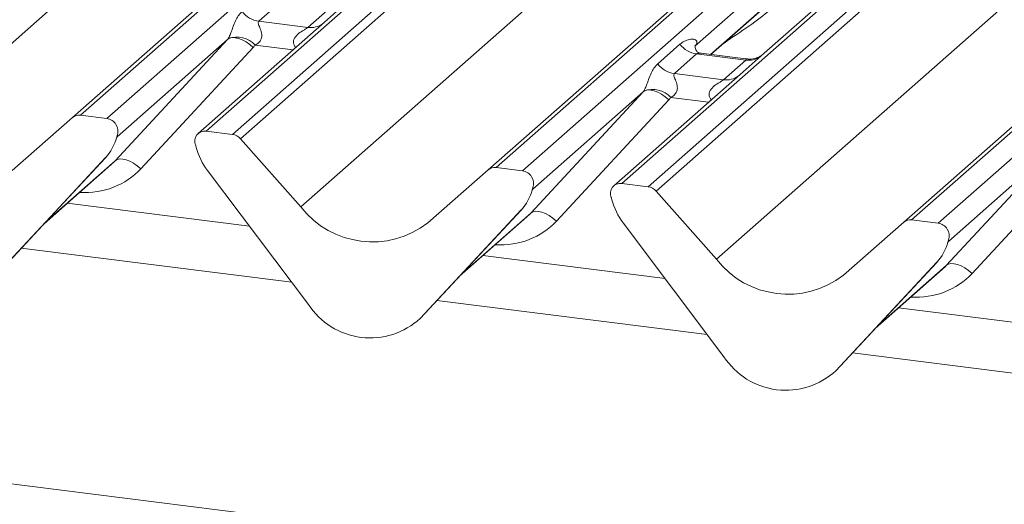
# Model space of a CAD drawing. Units: millimetres. Extents: x 5 to 415, y 5 to 292.
# Drawn here: x 296 to 303, y 124 to 127 of the extents above; entities that cross this region are included whole.
import ezdxf

# ---------------------------------------------------------------- set-up
doc = ezdxf.new("R2010")
doc.units = ezdxf.units.MM
doc.layers.add('SLD-0', color=179, linetype='Continuous')

msp = doc.modelspace()

# ---------------------------------------------------------------- linework, layer by layer
at = {"layer": 'SLD-0', "color": 179, "linetype": 'Continuous', "lineweight": 18}
for p, q in [((296.35136, 126.49519), (308.04802, 136.81067)), ((308.10093, 136.82609), (296.40428, 126.51062)), ((296.58021, 126.48845), (308.27687, 136.80393)), ((308.93855, 136.72056), (297.2419, 126.40509)), ((297.41783, 126.38292), (309.11449, 136.6984)), ((309.1674, 136.66964), (297.47075, 126.35416)), ((295.10332, 126.24785), (306.78447, 136.54965)), ((299.12019, 126.14635), (310.81685, 136.46183)), ((310.86976, 136.47726), (299.17311, 126.16178)), ((299.34904, 126.13961), (311.04569, 136.45509)), ((311.70738, 136.37173), (300.01072, 126.05625)), ((300.18666, 126.03408), (311.88331, 136.34956)), ((311.93623, 136.3208), (300.23957, 126.00532)), ((297.87215, 125.89901), (309.55329, 136.20082)), ((301.88902, 125.79751), (313.58567, 136.11299)), ((313.63859, 136.12842), (301.94193, 125.81294)), ((302.11787, 125.79077), (313.81452, 136.10625)), ((300.64097, 125.55018), (312.32212, 135.85198)), ((303.20351, 128.90326), (300.95995, 126.92463)), ((301.79874, 128.11836), (300.49819, 126.97138)), ((345.12189, 117.85817), (265.42823, 127.89862)), ((297.74087, 127.26797), (297.5927, 127.1373)), ((298.19113, 127.27347), (298.03052, 127.13183)), ((300.60502, 126.91494), (300.99615, 127.25987)), ((297.91972, 127.0961), (298.06789, 127.22677)), ((298.03052, 127.13183), (297.18898, 126.38966)), ((297.5927, 127.1373), (297.91972, 127.0961)), ((296.63536, 126.20717), (297.3842, 127.01581)), ((297.3842, 127.01581), (296.64932, 126.36771)), ((297.3842, 127.01581), (297.39784, 127.02407)), ((297.39784, 127.02407), (297.41519, 127.02793)), ((297.41519, 127.02793), (297.43563, 127.02724)), ((297.43563, 127.02724), (297.4584, 127.02203)), ((297.4584, 127.02203), (297.48265, 127.01249)), ((297.48265, 127.01249), (297.5075, 126.99897)), ((297.5075, 126.99897), (297.53203, 126.98197)), ((297.55534, 126.96212), (296.8065, 126.15348)), ((297.53203, 126.98197), (297.55534, 126.96212)), ((300.24997, 126.8528), (300.39814, 126.98347)), ((300.50317, 126.97728), (300.49864, 126.97248)), ((300.5097, 126.91913), (300.36152, 126.78846)), ((300.83672, 126.87793), (300.5097, 126.91913)), ((300.83742, 126.88566), (300.53851, 126.92332)), ((300.68855, 126.74726), (300.83672, 126.87793)), ((300.95995, 126.92463), (300.79935, 126.78299)), ((300.79935, 126.78299), (299.95781, 126.04082)), ((300.36152, 126.78846), (300.68855, 126.74726)), ((299.40418, 125.85833), (300.15302, 126.66697)), ((300.15302, 126.66697), (299.41815, 126.01887)), ((300.16666, 126.67523), (300.15302, 126.66697)), ((300.18402, 126.67909), (300.16666, 126.67523)), ((300.20446, 126.6784), (300.18402, 126.67909)), ((300.22722, 126.67319), (300.20446, 126.6784)), ((300.25148, 126.66365), (300.22722, 126.67319)), ((300.32416, 126.61328), (299.57533, 125.80464)), ((300.27632, 126.65013), (300.25148, 126.66365)), ((300.30085, 126.63313), (300.27632, 126.65013)), ((300.32416, 126.61328), (300.30085, 126.63313)), ((295.94996, 126.14119), (296.35136, 126.49519)), ((296.58021, 126.48845), (296.40428, 126.51062)), ((297.41783, 126.38292), (297.2419, 126.40509)), ((296.64206, 126.35128), (296.64796, 126.36575)), ((296.64938, 126.375), (296.646, 126.36272)), ((296.65236, 126.37475), (296.64932, 126.36771)), ((297.47075, 126.35416), (297.87215, 125.89901)), ((297.17273, 126.30906), (297.17611, 126.29593)), ((302.17301, 125.50949), (302.92185, 126.31813)), ((302.92185, 126.31813), (302.18698, 125.67003)), ((296.57121, 126.22734), (295.89926, 125.50486)), ((295.89976, 125.50535), (296.57171, 126.22783)), ((296.57171, 126.22783), (296.57121, 126.22734)), ((296.63536, 126.20717), (296.649, 126.21543)), ((296.649, 126.21543), (296.66636, 126.21929)), ((296.66636, 126.21929), (296.68679, 126.2186)), ((296.68679, 126.2186), (296.70956, 126.21339)), ((296.70956, 126.21339), (296.73381, 126.20385)), ((303.09299, 126.26444), (302.34415, 125.4558)), ((296.16182, 125.78712), (296.60966, 126.18207)), ((296.73381, 126.20385), (296.75866, 126.19033)), ((296.75866, 126.19033), (296.78319, 126.17333)), ((296.78319, 126.17333), (296.8065, 126.15348)), ((297.2509, 126.14171), (297.92285, 125.24991)), ((298.71879, 125.79235), (299.12019, 126.14635)), ((299.34904, 126.13961), (299.17311, 126.16178)), ((299.41291, 126.00741), (299.41679, 126.01691)), ((299.41483, 126.01388), (299.41821, 126.02616)), ((299.42118, 126.02591), (299.41815, 126.01887)), ((300.18666, 126.03408), (300.01072, 126.05625)), ((299.94156, 125.96022), (299.94494, 125.94709)), ((300.23957, 126.00532), (300.64097, 125.55018)), ((297.53016, 125.77108), (296.31695, 125.92393)), ((298.66808, 125.15602), (299.34004, 125.8785)), ((298.66859, 125.15651), (299.34054, 125.87899)), ((298.93065, 125.43828), (299.37848, 125.83323)), ((299.34054, 125.87899), (299.34004, 125.8785)), ((299.41782, 125.86659), (299.40418, 125.85833)), ((299.43518, 125.87045), (299.41782, 125.86659)), ((299.45562, 125.86976), (299.43518, 125.87045)), ((299.47838, 125.86455), (299.45562, 125.86976)), ((299.50264, 125.85501), (299.47838, 125.86455)), ((299.52749, 125.84149), (299.50264, 125.85501)), ((299.55202, 125.82449), (299.52749, 125.84149)), ((299.57533, 125.80464), (299.55202, 125.82449)), ((300.01972, 125.79287), (300.69168, 124.90107)), ((301.48762, 125.44351), (301.88902, 125.79751)), ((302.11787, 125.79077), (301.94193, 125.81294)), ((302.18174, 125.65857), (302.18561, 125.66807)), ((302.18365, 125.66504), (302.18703, 125.67732)), ((302.19001, 125.67707), (302.18698, 125.67003)), ((300.29899, 125.42224), (299.08578, 125.57509)), ((301.43691, 124.80718), (302.10887, 125.52966)), ((301.43741, 124.80767), (302.10937, 125.53015)), ((302.10937, 125.53015), (302.10887, 125.52966)), ((302.18665, 125.51775), (302.17301, 125.50949)), ((302.20401, 125.52161), (302.18665, 125.51775)), ((302.22445, 125.52092), (302.20401, 125.52161)), ((302.24721, 125.51571), (302.22445, 125.52092)), ((302.27146, 125.50617), (302.24721, 125.51571)), ((302.29631, 125.49265), (302.27146, 125.50617)), ((302.32084, 125.47565), (302.29631, 125.49265)), ((301.69948, 125.08944), (302.14731, 125.48439)), ((302.34415, 125.4558), (302.32084, 125.47565)), ((303.06781, 125.0734), (301.85461, 125.22625)), ((298.66859, 125.15651), (298.66808, 125.15602)), ((301.43741, 124.80767), (301.43691, 124.80718))]:
    msp.add_line(p, q, dxfattribs=at)
at = {"layer": 'SLD-0', "color": 8, "linetype": 'Continuous', "lineweight": 18}
for p, q in [((300.60261, 126.91524), (301.02261, 127.28565)), ((297.82073, 126.94681), (297.56883, 126.97854)), ((300.58955, 126.59797), (300.33766, 126.6297)), ((296.17442, 125.80067), (296.63536, 126.20717)), ((298.94325, 125.45183), (299.40418, 125.85833)), ((297.81183, 125.39726), (296.01032, 125.62423)), ((301.71208, 125.10299), (302.17301, 125.50949)), ((300.58066, 125.04842), (298.77915, 125.27539)), ((303.34948, 124.69958), (301.54798, 124.92655))]:
    msp.add_line(p, q, dxfattribs=at)
at = {"layer": 'SLD-0', "color": 179, "linetype": 'Continuous', "lineweight": 18}
for centre, radius, start, end in [((297.61671, 127.30782), 0.1722, 218.068909, 261.983803), ((297.44748, 126.86764), 0.16439, 42.423523, 111.043556), ((300.53371, 127.08965), 0.1722, 218.068909, 261.983803), ((300.38554, 126.95898), 0.1722, 218.068909, 261.983803), ((300.21631, 126.5188), 0.16439, 42.423523, 111.043556), ((296.39482, 126.4446), 0.06669, 81.841587, 130.661207), ((296.56923, 126.40397), 0.08519, 342.028235, 82.595833), ((297.2332, 126.33872), 0.06694, 82.5349, 203.551634), ((296.33301, 126.44728), 0.32421, 317.282894, 344.881837), ((296.64207, 126.36741), 0.00612, 309.974842, 344.294173), ((296.67355, 126.35881), 0.02652, 143.063234, 164.825492), ((296.67556, 126.3678), 0.02715, 158.663867, 164.636612), ((297.406, 126.29808), 0.08566, 40.895791, 82.058156), ((297.14002, 126.30064), 0.03378, 14.437702, 19.600949), ((297.60071, 126.40659), 0.43878, 194.606923, 217.133291), ((299.16364, 126.09576), 0.06669, 81.841587, 130.661207), ((299.33806, 126.05513), 0.08519, 342.028235, 82.595833), ((299.10184, 126.09844), 0.32421, 317.282894, 344.881837), ((299.4109, 126.01857), 0.00612, 309.974842, 344.294173), ((299.44238, 126.00997), 0.02652, 143.063234, 164.825492), ((299.44439, 126.01896), 0.02715, 158.663867, 164.636612), ((300.00203, 125.98988), 0.06694, 82.5349, 203.551634), ((300.17482, 125.94924), 0.08566, 40.895791, 82.058156), ((299.90884, 125.9518), 0.03378, 14.437702, 19.600949), ((300.36954, 126.05775), 0.43878, 194.606923, 217.133291), ((298.34922, 126.27235), 0.60579, 218.04482, 307.593668), ((301.93247, 125.74693), 0.06669, 81.841587, 130.661207), ((302.10689, 125.70629), 0.08519, 342.028235, 82.595833), ((301.87066, 125.7496), 0.32421, 317.282894, 344.881837), ((302.17972, 125.66973), 0.00612, 309.974842, 344.294173), ((302.21121, 125.66113), 0.02652, 143.063234, 164.825492), ((302.21322, 125.67012), 0.02715, 158.663867, 164.636612), ((301.11805, 125.92351), 0.60579, 218.04482, 307.593668), ((298.33517, 125.5181), 0.49187, 213.041545, 312.596943), ((301.104, 125.16926), 0.49187, 213.041545, 312.596943)]:
    msp.add_arc(centre, radius, start, end, dxfattribs=at)
at = {"layer": 'SLD-0', "color": 8, "linetype": 'Continuous', "lineweight": 18}
for centre, radius, start, end in [((297.93868, 127.22853), 0.13378, 261.851592, 306.41352), ((300.85566, 127.01058), 0.134, 261.872549, 305.155673), ((300.70751, 126.87969), 0.13378, 261.851592, 306.41352)]:
    msp.add_arc(centre, radius, start, end, dxfattribs=at)
at = {"layer": 'SLD-0', "color": 179, "linetype": 'Continuous', "lineweight": 18}
for centre, major_axis, ratio, start_param, end_param in [((297.32401, 127.06899), (0.06224, -0.05081), 0.822402, 6.2356576, 6.3381252), ((297.3805, 127.12671), (0.17084, -0.16877), 0.863409, 0.027867, 0.1303346), ((300.44372, 127.0296), (-0.02939, 0.07523), 0.9167705, 3.5520713, 3.6545389), ((300.09284, 126.72015), (0.06224, -0.05081), 0.822402, 6.2356576, 6.3381252), ((300.14933, 126.77787), (0.17084, -0.16877), 0.863409, 0.027867, 0.1303346), ((296.28378, 126.53467), (0.34823, -0.33107), 0.8568657, 6.2078067, 6.2950732), ((299.05261, 126.18583), (0.34823, -0.33107), 0.8568657, 6.2078067, 6.2950732), ((301.82143, 125.837), (0.34823, -0.33107), 0.8568657, 6.2078067, 6.2950732)]:
    msp.add_ellipse(centre, major_axis=major_axis, ratio=ratio, start_param=start_param, end_param=end_param, dxfattribs=at)
at = {"layer": 'SLD-0', "color": 8, "linetype": 'Continuous', "lineweight": 18}
for centre in [(296.34027, 126.59239), (299.1091, 126.24355), (301.87793, 125.89471)]:
    msp.add_ellipse(centre, major_axis=(0.45558, -0.45005), ratio=0.863409, start_param=5.5151521, end_param=6.3110523, dxfattribs=at)
at = {"layer": 'SLD-0', "color": 179, "linetype": 'Continuous', "lineweight": 18}
for points, knots in [([(301.12393, 127.29551), (301.10467, 127.28439), (301.03451, 127.24387), (300.93505, 127.15872), (300.80331, 127.06542), (300.71941, 127.01193), (300.68629, 126.98659), (300.68614, 126.98647)], [0, 0, 0, 0, 0.1251623, 0.4559536, 0.8108845, 0.9991128, 1, 1, 1, 1]), ([(297.38845, 127.02107), (297.38853, 127.02118), (297.39053, 127.02401), (297.39404, 127.02983), (297.39945, 127.04093), (297.40456, 127.05331), (297.41222, 127.07383), (297.4232, 127.10531), (297.43721, 127.14049), (297.4556, 127.17527), (297.47233, 127.19254), (297.48114, 127.20164)], [0, 0, 0, 0, 0.0014845, 0.0396751, 0.0693315, 0.1173314, 0.1645763, 0.2945557, 0.5240082, 0.7492793, 1, 1, 1, 1]), ([(297.5927, 127.1373), (297.59097, 127.13474), (297.5879, 127.13021), (297.59018, 127.11659), (297.59952, 127.09507), (297.61061, 127.06714), (297.61289, 127.04205), (297.61102, 127.02602), (297.60574, 127.01154), (297.59416, 126.99521), (297.58125, 126.98531), (297.57144, 126.97987), (297.56908, 126.97867), (297.56883, 126.97854)], [0, 0, 0, 0, 0.09096682, 0.16112901, 0.33717557, 0.54573348, 0.62889716, 0.68392457, 0.75931953, 0.83024568, 0.95962015, 0.99585167, 1, 1, 1, 1]), ([(300.39814, 126.98347), (300.40058, 126.98553), (300.41206, 126.99523), (300.43581, 127.00883), (300.46834, 127.01825), (300.49431, 127.01789), (300.50786, 127.01021), (300.51167, 127.0014), (300.51155, 126.9937), (300.50875, 126.9854), (300.5049, 126.9798), (300.50317, 126.97728)], [0, 0, 0, 0, 0.0634524, 0.2993938, 0.5389852, 0.7349218, 0.8457839, 0.8938147, 0.9309126, 0.9690038, 1, 1, 1, 1]), ([(300.53921, 126.92375), (300.53774, 126.92377), (300.52776, 126.92389), (300.52014, 126.92953), (300.50506, 126.93729), (300.49759, 126.9679), (300.49943, 126.97265), (300.49996, 126.97404)], [0, 0, 0, 0, 0.0349354, 0.237462, 0.531089, 0.8632888, 1, 1, 1, 1]), ([(300.94813, 126.91367), (300.94824, 126.91376), (300.94851, 126.91396), (300.94343, 126.91011), (300.931, 126.90214), (300.90298, 126.88959), (300.869, 126.88123), (300.84509, 126.88646), (300.83803, 126.88801)], [0, 0, 0, 0, 0.07675951, 0.17415061, 0.29131795, 0.49169711, 0.84992352, 1, 1, 1, 1]), ([(300.15728, 126.67223), (300.15735, 126.67234), (300.15936, 126.67517), (300.16286, 126.68099), (300.16828, 126.6921), (300.17338, 126.70447), (300.18104, 126.72499), (300.19202, 126.75647), (300.20603, 126.79165), (300.22443, 126.82643), (300.24116, 126.8437), (300.24997, 126.8528)], [0, 0, 0, 0, 0.0014845, 0.0396751, 0.0693315, 0.1173314, 0.1645763, 0.2945557, 0.5240082, 0.7492793, 1, 1, 1, 1]), ([(300.36152, 126.78846), (300.35979, 126.7859), (300.35672, 126.78137), (300.359, 126.76775), (300.36835, 126.74623), (300.37944, 126.7183), (300.38171, 126.69321), (300.37984, 126.67718), (300.37456, 126.6627), (300.36299, 126.64637), (300.35007, 126.63647), (300.34027, 126.63103), (300.3379, 126.62983), (300.33766, 126.6297)], [0, 0, 0, 0, 0.0909668, 0.161129, 0.3371756, 0.5457335, 0.6288972, 0.6839246, 0.7593195, 0.8302457, 0.9596202, 0.9958517, 1, 1, 1, 1]), ([(296.64796, 126.36575), (296.64837, 126.36735), (296.64917, 126.37044), (296.64983, 126.37383), (296.64971, 126.37496), (296.6496, 126.37511), (296.64948, 126.37508), (296.64939, 126.37501), (296.64938, 126.375)], [0, 0, 0, 0, 0.4466278, 0.8607877, 0.917991, 0.9566386, 0.9915272, 1, 1, 1, 1]), ([(296.65027, 126.37768), (296.65043, 126.37781), (296.65088, 126.37817), (296.65185, 126.37833), (296.6524, 126.37692), (296.65237, 126.37546), (296.65236, 126.37475)], [0, 0, 0, 0, 0.0708701, 0.2005267, 0.610693, 1, 1, 1, 1]), ([(299.41679, 126.01691), (299.4172, 126.01851), (299.418, 126.0216), (299.41865, 126.02499), (299.41853, 126.02612), (299.41843, 126.02627), (299.41831, 126.02624), (299.41822, 126.02617), (299.41821, 126.02616)], [0, 0, 0, 0, 0.44662783, 0.86078774, 0.91799096, 0.95663856, 0.99152723, 1, 1, 1, 1]), ([(299.4191, 126.02884), (299.41926, 126.02897), (299.41971, 126.02933), (299.42067, 126.02949), (299.42122, 126.02808), (299.4212, 126.02662), (299.42118, 126.02591)], [0, 0, 0, 0, 0.0708701, 0.2005267, 0.610693, 1, 1, 1, 1]), ([(302.18561, 125.66807), (302.18603, 125.66967), (302.18683, 125.67276), (302.18748, 125.67615), (302.18736, 125.67728), (302.18725, 125.67743), (302.18713, 125.6774), (302.18705, 125.67733), (302.18703, 125.67732)], [0, 0, 0, 0, 0.44662783, 0.86078774, 0.91799096, 0.95663856, 0.99152723, 1, 1, 1, 1]), ([(302.18792, 125.68), (302.18808, 125.68013), (302.18853, 125.68049), (302.1895, 125.68065), (302.19005, 125.67924), (302.19002, 125.67778), (302.19001, 125.67707)], [0, 0, 0, 0, 0.0708701, 0.2005267, 0.610693, 1, 1, 1, 1])]:
    msp.add_open_spline(points, degree=3, knots=knots, dxfattribs=at)
at = {"layer": 'SLD-0', "color": 8, "linetype": 'Continuous', "lineweight": 18}
for points, knots in [([(297.83875, 126.9627), (297.83649, 126.9648), (297.82977, 126.97102), (297.82503, 126.98388), (297.82283, 126.9998), (297.82559, 127.01305), (297.83543, 127.03367), (297.85814, 127.05648), (297.8877, 127.07542), (297.90727, 127.08717), (297.91586, 127.09291), (297.91857, 127.09515), (297.91972, 127.0961)], [0, 0, 0, 0, 0.0467739, 0.1389299, 0.2005374, 0.2917559, 0.3401895, 0.5501244, 0.7743994, 0.8959549, 0.9556315, 1, 1, 1, 1]), ([(300.53847, 126.92308), (300.53797, 126.92323), (300.53125, 126.92514), (300.52217, 126.92402), (300.51355, 126.92195), (300.51085, 126.91997), (300.5097, 126.91913)], [0, 0, 0, 0, 0.0416187, 0.5580026, 0.8115169, 1, 1, 1, 1]), ([(300.83672, 126.87793), (300.8384, 126.87977), (300.84139, 126.88303), (300.84047, 126.88543), (300.83827, 126.88497), (300.83744, 126.8848)], [0, 0, 0, 0, 0.4478615, 0.7932945, 1, 1, 1, 1]), ([(300.60758, 126.61386), (300.60532, 126.61596), (300.5986, 126.62218), (300.59386, 126.63504), (300.59166, 126.65096), (300.59442, 126.66421), (300.60426, 126.68483), (300.62696, 126.70764), (300.65653, 126.72658), (300.6761, 126.73833), (300.68469, 126.74407), (300.68739, 126.74631), (300.68855, 126.74726)], [0, 0, 0, 0, 0.0467739, 0.1389299, 0.2005374, 0.2917559, 0.3401895, 0.5501244, 0.7743994, 0.8959549, 0.9556315, 1, 1, 1, 1])]:
    msp.add_open_spline(points, degree=3, knots=knots, dxfattribs=at)

doc.saveas('drawing.dxf')
